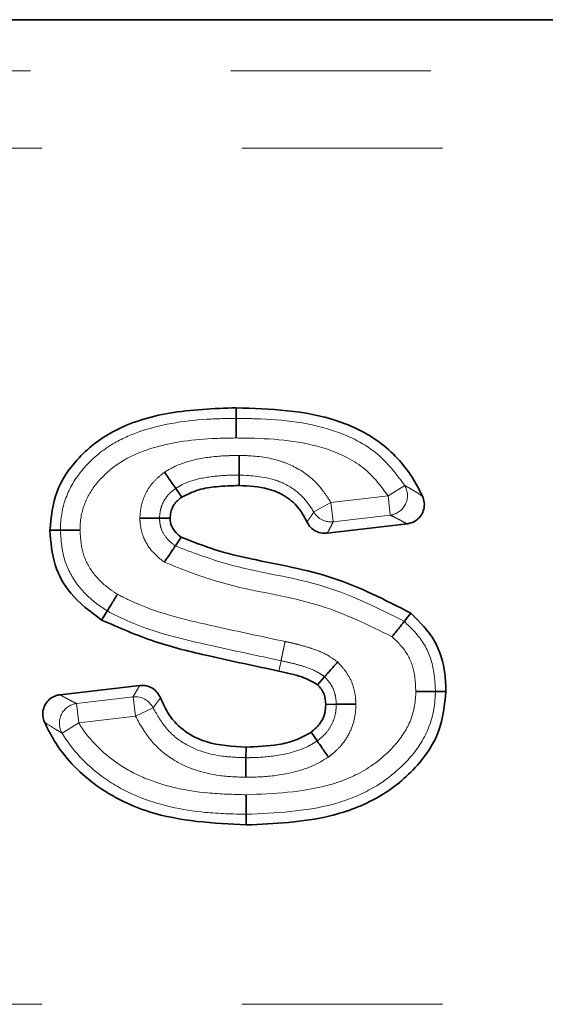
# Model space of a CAD drawing. Units: millimetres. Extents: x 8 to 418, y -69 to 291.
# Drawn here: x 146 to 149, y 229 to 236 of the extents above; entities that cross this region are included whole.
import ezdxf

# ---------------------------------------------------------------- set-up
doc = ezdxf.new("R2010")
doc.units = ezdxf.units.MM
doc.linetypes.add('PHANTOM', pattern=[12.7, 6.35, -1.27, 1.27, -1.27, 1.27, -1.27])

msp = doc.modelspace()

# ---------------------------------------------------------------- linework, layer by layer
at = {"color": 7, "linetype": 'Continuous', "lineweight": 35}
for p, q in [((110.603, 235.6448), (218.1551, 235.6448)), ((147.1502, 233.114), (147.1502, 233.1811)), ((147.1699, 232.7545), (147.1698, 232.6875)), ((146.7671, 232.6699), (146.8052, 232.6145)), ((146.6644, 232.4803), (146.7316, 232.4799)), ((148.2344, 232.4446), (147.7277, 232.385)), ((146.7649, 232.3043), (146.8024, 232.36)), ((147.7116, 231.474), (147.6669, 231.4233)), ((146.0337, 231.3595), (146.5392, 231.419)), ((147.786, 231.299), (147.7188, 231.2985)), ((147.6642, 231.0662), (147.6255, 231.1212)), ((147.2129, 230.9601), (147.2133, 231.0272))]:
    msp.add_line(p, q, dxfattribs=at)
at = {"color": 7, "linetype": 'PHANTOM', "lineweight": 18}
for p, q in [((111.5562, 235.3209), (217.2019, 235.3209)), ((111.629, 234.8285), (217.129, 234.8285)), ((148.114, 232.6231), (148.2197, 232.6885)), ((147.6434, 232.5198), (147.7519, 232.5805)), ((147.7519, 232.5805), (148.114, 232.6231)), ((147.7519, 232.5805), (147.7664, 232.457)), ((148.1285, 232.4996), (148.114, 232.6231)), ((148.1285, 232.4996), (147.7664, 232.457)), ((147.4353, 231.5759), (147.4215, 231.5103)), ((146.1379, 231.3042), (146.497, 231.3465)), ((146.5116, 231.223), (146.497, 231.3465)), ((146.1379, 231.3042), (146.1524, 231.1808)), ((146.6241, 231.2758), (146.5116, 231.223)), ((146.5116, 231.223), (146.1524, 231.1808)), ((146.1524, 231.1808), (146.0463, 231.116)), ((111.629, 229.3948), (217.129, 229.3948))]:
    msp.add_line(p, q, dxfattribs=at)
at = {"color": 7, "linetype": 'Continuous', "lineweight": 35, "flags": 128}
for points in [[(146.0359, 232.4037), (146.0218, 232.4036), (145.9953, 232.4036), (145.9688, 232.4035)], [(146.3326, 231.8915), (146.3247, 231.8784), (146.3111, 231.8563), (146.2976, 231.8342)], [(148.2175, 231.8252), (148.2251, 231.8347), (148.24, 231.8534), (148.2594, 231.8777)], [(148.4145, 231.3807), (148.4267, 231.3807), (148.4506, 231.3806), (148.4816, 231.3806)], [(147.2146, 230.6007), (147.2146, 230.5861), (147.2147, 230.5598), (147.2147, 230.5336)]]:
    msp.add_lwpolyline(points, dxfattribs=at)
at = {"color": 7, "linetype": 'PHANTOM', "lineweight": 18}
for centre, radius, start, end in [((148.1109, 232.6246), 0.1262, 278.02628, 30.41727), ((147.7527, 232.5821), 0.1258, 209.69418, 276.25757), ((146.5107, 231.2214), 0.1258, 25.60893, 96.21597), ((146.1555, 231.1793), 0.1262, 98.01395, 210.0748)]:
    msp.add_arc(centre, radius, start, end, dxfattribs=at)
at = {"color": 7, "linetype": 'Continuous', "lineweight": 35}
for points, knots in [([(145.9688, 232.4035), (145.9774, 232.4877), (145.9942, 232.6521), (146.1438, 232.8738), (146.3854, 233.0614), (146.7415, 233.1668), (147.0086, 233.1761), (147.1502, 233.1811)], [0, 0, 0, 0, 0.158484, 0.309724, 0.492499, 0.730971, 1, 1, 1, 1]), ([(147.1502, 233.1811), (147.3679, 233.1739), (147.6878, 233.1633), (148.0701, 232.9776), (148.2441, 232.792), (148.3115, 232.6613), (148.3325, 232.6206)], [0, 0, 0, 0, 0.464431, 0.682314, 0.901023, 1, 1, 1, 1]), ([(147.1504, 232.9897), (147.1504, 232.9921), (147.1504, 232.997), (147.1504, 233.0157), (147.1503, 233.0456), (147.1503, 233.0801), (147.1503, 233.1055), (147.1503, 233.1111), (147.1502, 233.114)], [0, 0, 0, 0, 0.0401361, 0.0799078, 0.3099465, 0.5399699, 0.7699848, 1, 1, 1, 1]), ([(147.1699, 232.7545), (147.1699, 232.7574), (147.1699, 232.7631), (147.17, 232.7884), (147.17, 232.8229), (147.1701, 232.8534), (147.1701, 232.8722), (147.1701, 232.8771), (147.1701, 232.8789)], [0, 0, 0, 0, 0.229972, 0.459943, 0.689944, 0.919999, 0.970695, 1, 1, 1, 1]), ([(146.7671, 232.6699), (146.7655, 232.6722), (146.7623, 232.6769), (146.7479, 232.6978), (146.7283, 232.7262), (146.7105, 232.752), (146.6998, 232.7676), (146.697, 232.7717), (146.6964, 232.7725)], [0, 0, 0, 0, 0.2294619, 0.4589133, 0.6886509, 0.9188929, 0.9832531, 1, 1, 1, 1]), ([(147.1698, 232.6875), (147.1217, 232.6863), (147.0358, 232.6841), (146.9106, 232.6653), (146.8408, 232.6317), (146.8052, 232.6145)], [0, 0, 0, 0, 0.3846701, 0.6867541, 1, 1, 1, 1]), ([(147.5999, 232.4573), (147.5857, 232.4837), (147.5525, 232.5458), (147.4688, 232.6226), (147.3353, 232.68), (147.2322, 232.6846), (147.1698, 232.6875)], [0, 0, 0, 0, 0.172827, 0.407058, 0.641319, 1, 1, 1, 1]), ([(146.8052, 232.6145), (146.7871, 232.5996), (146.7554, 232.5733), (146.7348, 232.5223), (146.7326, 232.4924), (146.7316, 232.4799)], [0, 0, 0, 0, 0.435823, 0.764856, 1, 1, 1, 1]), ([(148.3325, 232.6206), (148.3372, 232.6072), (148.3467, 232.5805), (148.343, 232.5375), (148.3262, 232.4985), (148.2973, 232.4677), (148.2648, 232.45), (148.2428, 232.4461), (148.2344, 232.4446)], [0, 0, 0, 0, 0.1797593, 0.3595993, 0.5375587, 0.7140743, 0.8909178, 1, 1, 1, 1]), ([(146.6644, 232.4803), (146.6615, 232.4803), (146.6558, 232.4803), (146.6305, 232.4805), (146.596, 232.4807), (146.5646, 232.4808), (146.5457, 232.4809), (146.5407, 232.481), (146.5397, 232.481)], [0, 0, 0, 0, 0.229379, 0.458746, 0.68844, 0.918712, 0.983811, 1, 1, 1, 1]), ([(146.7316, 232.4799), (146.7333, 232.4632), (146.7368, 232.4291), (146.7661, 232.3883), (146.7911, 232.3689), (146.8024, 232.36)], [0, 0, 0, 0, 0.344142, 0.701261, 1, 1, 1, 1]), ([(147.7277, 232.385), (147.7136, 232.3847), (147.6855, 232.3841), (147.6462, 232.4011), (147.6165, 232.4266), (147.6049, 232.4481), (147.5999, 232.4573)], [0, 0, 0, 0, 0.267019, 0.53408, 0.800278, 1, 1, 1, 1]), ([(146.2976, 231.8342), (146.227, 231.8862), (146.1013, 231.9788), (145.9866, 232.1862), (145.9749, 232.329), (145.9688, 232.4035)], [0, 0, 0, 0, 0.379495, 0.6758879, 1, 1, 1, 1]), ([(146.1602, 232.404), (146.1586, 232.404), (146.1538, 232.4039), (146.135, 232.4039), (146.1043, 232.4038), (146.0698, 232.4037), (146.0444, 232.4037), (146.0387, 232.4037), (146.0359, 232.4037)], [0, 0, 0, 0, 0.0261229, 0.0800748, 0.3101417, 0.5401252, 0.7700617, 1, 1, 1, 1]), ([(146.8024, 232.36), (146.8737, 232.3317), (147.0181, 232.2743), (147.3422, 232.1981), (147.7766, 232.1256), (148.0974, 231.9608), (148.2594, 231.8777)], [0, 0, 0, 0, 0.1491905, 0.3021016, 0.6476848, 1, 1, 1, 1]), ([(146.7649, 232.3043), (146.7633, 232.302), (146.7601, 232.2973), (146.7459, 232.2762), (146.7266, 232.2476), (146.7091, 232.2217), (146.6986, 232.206), (146.6958, 232.2019), (146.6952, 232.2011)], [0, 0, 0, 0, 0.229536, 0.459063, 0.688839, 0.919054, 0.982661, 1, 1, 1, 1]), ([(146.3975, 231.9976), (146.3968, 231.9965), (146.3943, 231.9923), (146.3844, 231.9763), (146.3683, 231.9498), (146.3503, 231.9204), (146.3371, 231.8987), (146.3341, 231.8939), (146.3326, 231.8915)], [0, 0, 0, 0, 0.021565, 0.080313, 0.310419, 0.540346, 0.770171, 1, 1, 1, 1]), ([(148.2594, 231.8777), (148.3146, 231.8223), (148.4219, 231.7149), (148.476, 231.5279), (148.4802, 231.418), (148.4816, 231.3806)], [0, 0, 0, 0, 0.412041, 0.799524, 1, 1, 1, 1]), ([(147.4215, 231.5103), (147.274, 231.5414), (147.0098, 231.5971), (146.6284, 231.6883), (146.4083, 231.7854), (146.2976, 231.8342)], [0, 0, 0, 0, 0.385873, 0.691275, 1, 1, 1, 1]), ([(148.2175, 231.8252), (148.2157, 231.823), (148.2122, 231.8185), (148.1963, 231.7987), (148.1748, 231.7718), (148.1555, 231.7475), (148.1437, 231.7328), (148.1407, 231.729), (148.1398, 231.728)], [0, 0, 0, 0, 0.229819, 0.459635, 0.689556, 0.919665, 0.978726, 1, 1, 1, 1]), ([(147.7943, 231.5678), (147.7938, 231.5672), (147.7905, 231.5634), (147.7778, 231.549), (147.7568, 231.5252), (147.734, 231.4993), (147.7172, 231.4804), (147.7134, 231.4761), (147.7116, 231.474)], [0, 0, 0, 0, 0.012862, 0.083454, 0.314079, 0.543255, 0.771612, 1, 1, 1, 1]), ([(147.6669, 231.4233), (147.6345, 231.4415), (147.58, 231.4719), (147.4951, 231.4937), (147.4461, 231.5047), (147.4215, 231.5103)], [0, 0, 0, 0, 0.423501, 0.711235, 1, 1, 1, 1]), ([(146.5392, 231.419), (146.5532, 231.4193), (146.5814, 231.4198), (146.6207, 231.4028), (146.6524, 231.3756), (146.6643, 231.3512), (146.67, 231.3394)], [0, 0, 0, 0, 0.254475, 0.508995, 0.762571, 1, 1, 1, 1]), ([(148.4816, 231.3806), (148.4728, 231.2947), (148.4552, 231.1232), (148.2956, 230.8861), (148.0587, 230.6939), (147.6827, 230.5537), (147.3939, 230.5413), (147.2147, 230.5336)], [0, 0, 0, 0, 0.15084, 0.301036, 0.491054, 0.684036, 1, 1, 1, 1]), ([(147.7188, 231.2985), (147.7171, 231.3206), (147.7145, 231.3547), (147.6917, 231.3958), (147.6753, 231.414), (147.6669, 231.4233)], [0, 0, 0, 0, 0.470939, 0.729001, 1, 1, 1, 1]), ([(148.4145, 231.3807), (148.4117, 231.3807), (148.406, 231.3807), (148.3806, 231.3807), (148.3461, 231.3808), (148.3154, 231.3809), (148.2966, 231.3809), (148.2917, 231.3809), (148.2902, 231.3809)], [0, 0, 0, 0, 0.229937, 0.459873, 0.689856, 0.919924, 0.97392, 1, 1, 1, 1]), ([(145.9347, 231.1853), (145.9302, 231.1988), (145.9212, 231.2256), (145.9256, 231.2686), (145.943, 231.3073), (145.9724, 231.3376), (146.0046, 231.3544), (146.0259, 231.3581), (146.0337, 231.3595)], [0, 0, 0, 0, 0.181255, 0.36259, 0.542082, 0.720186, 0.898656, 1, 1, 1, 1]), ([(146.67, 231.3394), (146.6869, 231.3028), (146.7244, 231.2214), (146.8238, 231.1201), (146.9922, 231.0393), (147.1275, 231.0319), (147.2133, 231.0272)], [0, 0, 0, 0, 0.179834, 0.399609, 0.619757, 1, 1, 1, 1]), ([(147.6255, 231.1212), (147.6477, 231.1401), (147.6867, 231.1734), (147.7153, 231.2392), (147.7177, 231.2798), (147.7188, 231.2985)], [0, 0, 0, 0, 0.415339, 0.730939, 1, 1, 1, 1]), ([(147.9105, 231.2998), (147.9094, 231.2998), (147.9045, 231.2998), (147.8856, 231.2997), (147.8543, 231.2994), (147.8198, 231.2992), (147.7945, 231.299), (147.7888, 231.299), (147.786, 231.299)], [0, 0, 0, 0, 0.017887, 0.080819, 0.311013, 0.540819, 0.770406, 1, 1, 1, 1]), ([(147.2147, 230.5336), (147.0052, 230.5444), (146.671, 230.5615), (146.2556, 230.7655), (146.0379, 230.9826), (145.9582, 231.1392), (145.9347, 231.1853)], [0, 0, 0, 0, 0.409335, 0.653273, 0.897966, 1, 1, 1, 1]), ([(147.2133, 231.0272), (147.2823, 231.03), (147.3876, 231.0343), (147.5281, 231.0665), (147.5927, 231.1027), (147.6255, 231.1212)], [0, 0, 0, 0, 0.483874, 0.737189, 1, 1, 1, 1]), ([(147.7359, 230.9644), (147.7353, 230.9653), (147.7324, 230.9694), (147.7216, 230.9848), (147.7036, 231.0103), (147.6837, 231.0385), (147.6691, 231.0593), (147.6659, 231.0639), (147.6642, 231.0662)], [0, 0, 0, 0, 0.018187, 0.080757, 0.310941, 0.540762, 0.770377, 1, 1, 1, 1]), ([(147.2121, 230.8358), (147.2121, 230.8378), (147.2121, 230.8426), (147.2122, 230.8614), (147.2124, 230.8918), (147.2127, 230.9263), (147.2128, 230.9516), (147.2128, 230.9573), (147.2129, 230.9601)], [0, 0, 0, 0, 0.0322785, 0.0799593, 0.3100071, 0.5400183, 0.7700088, 1, 1, 1, 1]), ([(147.2146, 230.6007), (147.2146, 230.6035), (147.2146, 230.6092), (147.2146, 230.6346), (147.2145, 230.6691), (147.2145, 230.6993), (147.2145, 230.7181), (147.2145, 230.723), (147.2145, 230.725)], [0, 0, 0, 0, 0.229997, 0.459993, 0.690007, 0.920053, 0.966522, 1, 1, 1, 1])]:
    msp.add_open_spline(points, degree=3, knots=knots, dxfattribs=at)
at = {"color": 7, "linetype": 'PHANTOM', "lineweight": 18}
for points, knots in [([(146.0359, 232.4037), (146.0363, 232.4209), (146.0382, 232.5077), (146.079, 232.6606), (146.2041, 232.8335), (146.366, 232.9609), (146.6299, 233.0723), (146.8954, 233.11), (147.0969, 233.1131), (147.1502, 233.114)], [0, 0, 0, 0, 0.0351135, 0.1766085, 0.3127799, 0.462696, 0.5897347, 0.891464, 1, 1, 1, 1]), ([(147.1502, 233.114), (147.1908, 233.1135), (147.4072, 233.1107), (147.73, 233.0763), (148.0596, 232.9032), (148.1707, 232.7542), (148.2197, 232.6885)], [0, 0, 0, 0, 0.101214, 0.540435, 0.797298, 1, 1, 1, 1]), ([(147.1504, 232.9897), (147.0992, 232.9889), (146.9109, 232.9859), (146.667, 232.9522), (146.4316, 232.8538), (146.2962, 232.7471), (146.1946, 232.6081), (146.162, 232.4868), (146.1605, 232.4184), (146.1602, 232.404)], [0, 0, 0, 0, 0.120018, 0.441702, 0.56838, 0.713974, 0.839721, 0.966093, 1, 1, 1, 1]), ([(148.114, 232.6231), (148.0723, 232.679), (147.9779, 232.8055), (147.6849, 232.9574), (147.3919, 232.9865), (147.1895, 232.9891), (147.1504, 232.9897)], [0, 0, 0, 0, 0.192534, 0.435506, 0.890851, 1, 1, 1, 1]), ([(146.6964, 232.7725), (146.7149, 232.7835), (146.7896, 232.8283), (146.9286, 232.8647), (147.0703, 232.8774), (147.1471, 232.8785), (147.1701, 232.8789)], [0, 0, 0, 0, 0.1311, 0.530854, 0.859803, 1, 1, 1, 1]), ([(147.1701, 232.8789), (147.1909, 232.8784), (147.281, 232.8765), (147.4005, 232.8576), (147.5491, 232.7968), (147.6649, 232.7128), (147.7256, 232.6205), (147.7519, 232.5805)], [0, 0, 0, 0, 0.090991, 0.393652, 0.51991, 0.791749, 1, 1, 1, 1]), ([(146.5397, 232.481), (146.5418, 232.5067), (146.5459, 232.5596), (146.5728, 232.6366), (146.6164, 232.7029), (146.6616, 232.7453), (146.6883, 232.7662), (146.6964, 232.7725)], [0, 0, 0, 0, 0.225085, 0.461395, 0.703641, 0.91047, 1, 1, 1, 1]), ([(147.1699, 232.7545), (147.1481, 232.7542), (147.078, 232.7532), (146.9559, 232.7421), (146.84, 232.7133), (146.7809, 232.6781), (146.7671, 232.6699)], [0, 0, 0, 0, 0.1568742, 0.504945, 0.8847779, 1, 1, 1, 1]), ([(147.6434, 232.5198), (147.6228, 232.5512), (147.5757, 232.623), (147.4855, 232.6884), (147.3484, 232.7448), (147.2477, 232.7503), (147.1699, 232.7545)], [0, 0, 0, 0, 0.201814, 0.462185, 0.584647, 1, 1, 1, 1]), ([(148.2197, 232.6885), (148.2252, 232.6854), (148.2466, 232.6732), (148.2821, 232.6522), (148.3136, 232.6327), (148.33, 232.6221), (148.3325, 232.6206)], [0, 0, 0, 0, 0.1372844, 0.5340236, 0.9305671, 1, 1, 1, 1]), ([(146.7671, 232.6699), (146.7617, 232.6657), (146.7436, 232.6514), (146.7136, 232.6238), (146.6855, 232.5811), (146.6684, 232.5318), (146.6657, 232.4976), (146.6644, 232.4803)], [0, 0, 0, 0, 0.091554, 0.309127, 0.542251, 0.768541, 1, 1, 1, 1]), ([(147.5999, 232.4573), (147.6021, 232.4602), (147.6108, 232.472), (147.6255, 232.4928), (147.6375, 232.5108), (147.6434, 232.5198)], [0, 0, 0, 0, 0.144852, 0.575111, 1, 1, 1, 1]), ([(146.6952, 232.2011), (146.6702, 232.2208), (146.6154, 232.2642), (146.5642, 232.3454), (146.5433, 232.4224), (146.5408, 232.4636), (146.5397, 232.481)], [0, 0, 0, 0, 0.286557, 0.627915, 0.843287, 1, 1, 1, 1]), ([(146.6644, 232.4803), (146.6651, 232.4692), (146.6666, 232.4442), (146.6793, 232.3968), (146.7122, 232.3457), (146.7478, 232.3177), (146.7649, 232.3043)], [0, 0, 0, 0, 0.15775, 0.357102, 0.692254, 1, 1, 1, 1]), ([(147.7664, 232.457), (147.7611, 232.4469), (147.7505, 232.4264), (147.7375, 232.4023), (147.7297, 232.3885), (147.7277, 232.385)], [0, 0, 0, 0, 0.42485, 0.855127, 1, 1, 1, 1]), ([(148.2344, 232.4446), (148.232, 232.4459), (148.2164, 232.4545), (148.1868, 232.4705), (148.1535, 232.4875), (148.1336, 232.4972), (148.1285, 232.4996)], [0, 0, 0, 0, 0.069467, 0.466125, 0.862801, 1, 1, 1, 1]), ([(146.3326, 231.8915), (146.3075, 231.9082), (146.2335, 231.9578), (146.1277, 232.0654), (146.0474, 232.2277), (146.0397, 232.3457), (146.0359, 232.4037)], [0, 0, 0, 0, 0.146103, 0.431287, 0.720933, 1, 1, 1, 1]), ([(146.1602, 232.404), (146.163, 232.3576), (146.1687, 232.265), (146.2316, 232.1371), (146.3161, 232.052), (146.3763, 232.0118), (146.3975, 231.9976)], [0, 0, 0, 0, 0.280489, 0.559785, 0.84481, 1, 1, 1, 1]), ([(146.7649, 232.3043), (146.8716, 232.2637), (147.1807, 232.1459), (147.697, 232.0871), (148.0544, 231.9073), (148.2175, 231.8252)], [0, 0, 0, 0, 0.223018, 0.645528, 1, 1, 1, 1]), ([(148.1398, 231.728), (147.9911, 231.8011), (147.6479, 231.9698), (147.1345, 232.027), (146.8145, 232.1538), (146.6952, 232.2011)], [0, 0, 0, 0, 0.324241, 0.748068, 1, 1, 1, 1]), ([(146.3975, 231.9976), (146.437, 231.9779), (146.6337, 231.8798), (146.9974, 231.7967), (147.3147, 231.7288), (147.4609, 231.6976)], [0, 0, 0, 0, 0.119392, 0.594475, 1, 1, 1, 1]), ([(147.4353, 231.5759), (147.288, 231.6074), (146.9638, 231.6766), (146.5864, 231.7639), (146.3785, 231.8684), (146.3326, 231.8915)], [0, 0, 0, 0, 0.393747, 0.866242, 1, 1, 1, 1]), ([(148.2175, 231.8252), (148.2622, 231.7814), (148.3515, 231.6942), (148.4074, 231.5299), (148.4124, 231.4246), (148.4145, 231.3807)], [0, 0, 0, 0, 0.369811, 0.737394, 1, 1, 1, 1]), ([(147.4609, 231.6976), (147.4603, 231.6947), (147.4593, 231.69), (147.4554, 231.6716), (147.4494, 231.6428), (147.4423, 231.6091), (147.4371, 231.5843), (147.4359, 231.5787), (147.4353, 231.5759)], [0, 0, 0, 0, 0.0478, 0.079888, 0.309924, 0.539952, 0.769976, 1, 1, 1, 1]), ([(147.4609, 231.6976), (147.4812, 231.6931), (147.5081, 231.6872), (147.5613, 231.6742), (147.6335, 231.6539), (147.7211, 231.6201), (147.7745, 231.582), (147.7943, 231.5678)], [0, 0, 0, 0, 0.173224, 0.228467, 0.455726, 0.79762, 1, 1, 1, 1]), ([(148.2902, 231.3809), (148.2885, 231.417), (148.2848, 231.5003), (148.2422, 231.6285), (148.1738, 231.6949), (148.1398, 231.728)], [0, 0, 0, 0, 0.277299, 0.640323, 1, 1, 1, 1]), ([(147.7116, 231.474), (147.6982, 231.4834), (147.6585, 231.5115), (147.5892, 231.5371), (147.5099, 231.5595), (147.4606, 231.5703), (147.4353, 231.5759)], [0, 0, 0, 0, 0.16574, 0.490083, 0.738326, 1, 1, 1, 1]), ([(147.7943, 231.5678), (147.8038, 231.5575), (147.8284, 231.5307), (147.8677, 231.4786), (147.8973, 231.4095), (147.9077, 231.3465), (147.9098, 231.3116), (147.9105, 231.2998)], [0, 0, 0, 0, 0.139764, 0.364352, 0.650023, 0.882002, 1, 1, 1, 1]), ([(147.786, 231.299), (147.7855, 231.3072), (147.784, 231.3311), (147.7775, 231.3724), (147.7582, 231.4176), (147.7331, 231.4504), (147.7172, 231.4678), (147.7116, 231.474)], [0, 0, 0, 0, 0.126401, 0.368054, 0.638666, 0.87164, 1, 1, 1, 1]), ([(146.497, 231.3465), (146.5034, 231.3578), (146.5161, 231.3804), (146.5305, 231.4046), (146.5383, 231.4175), (146.5392, 231.419)], [0, 0, 0, 0, 0.4689983, 0.9379968, 1, 1, 1, 1]), ([(147.2145, 230.725), (147.39, 230.7325), (147.6371, 230.7431), (147.9549, 230.8613), (148.1347, 230.9991), (148.2606, 231.1748), (148.2882, 231.3051), (148.29, 231.3736), (148.2902, 231.3809)], [0, 0, 0, 0, 0.3746088, 0.5273673, 0.7219528, 0.8526115, 0.9843227, 1, 1, 1, 1]), ([(148.4145, 231.3807), (148.4143, 231.3719), (148.4121, 231.2863), (148.3776, 231.1254), (148.2278, 230.9131), (148.0187, 230.7527), (147.6689, 230.6211), (147.4015, 230.6091), (147.2146, 230.6007)], [0, 0, 0, 0, 0.0166454, 0.1616543, 0.3015327, 0.4988934, 0.6498402, 1, 1, 1, 1]), ([(146.0337, 231.3595), (146.0354, 231.3585), (146.0537, 231.3482), (146.0873, 231.3296), (146.1217, 231.3123), (146.1379, 231.3042)], [0, 0, 0, 0, 0.0518743, 0.5546254, 1, 1, 1, 1]), ([(146.67, 231.3394), (146.669, 231.3381), (146.6605, 231.327), (146.645, 231.3059), (146.6311, 231.2858), (146.6241, 231.2758)], [0, 0, 0, 0, 0.061995, 0.530969, 1, 1, 1, 1]), ([(146.6241, 231.2758), (146.651, 231.229), (146.7055, 231.134), (146.8558, 231.018), (147.0351, 230.9662), (147.1622, 230.9619), (147.2129, 230.9601)], [0, 0, 0, 0, 0.226936, 0.461122, 0.784883, 1, 1, 1, 1]), ([(147.6642, 231.0662), (147.6721, 231.0724), (147.6941, 231.0896), (147.7307, 231.1253), (147.7642, 231.18), (147.7832, 231.2411), (147.7851, 231.2813), (147.786, 231.299)], [0, 0, 0, 0, 0.109836, 0.3068649, 0.5585219, 0.806372, 1, 1, 1, 1]), ([(147.9105, 231.2998), (147.9093, 231.2754), (147.9063, 231.2171), (147.8788, 231.1283), (147.8296, 231.0483), (147.7775, 230.997), (147.7466, 230.9728), (147.7359, 230.9644)], [0, 0, 0, 0, 0.186535, 0.444808, 0.700125, 0.896221, 1, 1, 1, 1]), ([(147.2121, 230.8358), (147.1555, 230.8378), (147.008, 230.8431), (146.7957, 230.9065), (146.6123, 231.0478), (146.5446, 231.1656), (146.5116, 231.223)], [0, 0, 0, 0, 0.200538, 0.522443, 0.766945, 1, 1, 1, 1]), ([(146.0463, 231.116), (146.0286, 231.1267), (145.989, 231.1506), (145.9541, 231.1729), (145.9347, 231.1853)], [0, 0, 0, 0, 0.445765, 1, 1, 1, 1]), ([(146.1524, 231.1808), (146.1556, 231.1757), (146.2174, 231.0766), (146.351, 230.9416), (146.6294, 230.7922), (146.9144, 230.7325), (147.1326, 230.7271), (147.2145, 230.725)], [0, 0, 0, 0, 0.014981, 0.290224, 0.456909, 0.796233, 1, 1, 1, 1]), ([(147.2146, 230.6007), (147.1283, 230.6029), (146.8938, 230.6088), (146.584, 230.675), (146.2733, 230.8421), (146.1209, 230.9964), (146.0501, 231.11), (146.0463, 231.116)], [0, 0, 0, 0, 0.194361, 0.527915, 0.69904, 0.983881, 1, 1, 1, 1]), ([(147.2129, 230.9601), (147.2222, 230.9602), (147.286, 230.9609), (147.4234, 230.9703), (147.5698, 231.0078), (147.6486, 231.0565), (147.6642, 231.0662)], [0, 0, 0, 0, 0.059381, 0.408069, 0.882499, 1, 1, 1, 1]), ([(147.7359, 230.9644), (147.7159, 230.952), (147.6211, 230.8931), (147.4508, 230.8475), (147.2929, 230.8367), (147.2224, 230.8359), (147.2121, 230.8358)], [0, 0, 0, 0, 0.1293369, 0.6123702, 0.9436245, 1, 1, 1, 1])]:
    msp.add_open_spline(points, degree=3, knots=knots, dxfattribs=at)

doc.saveas('drawing.dxf')
